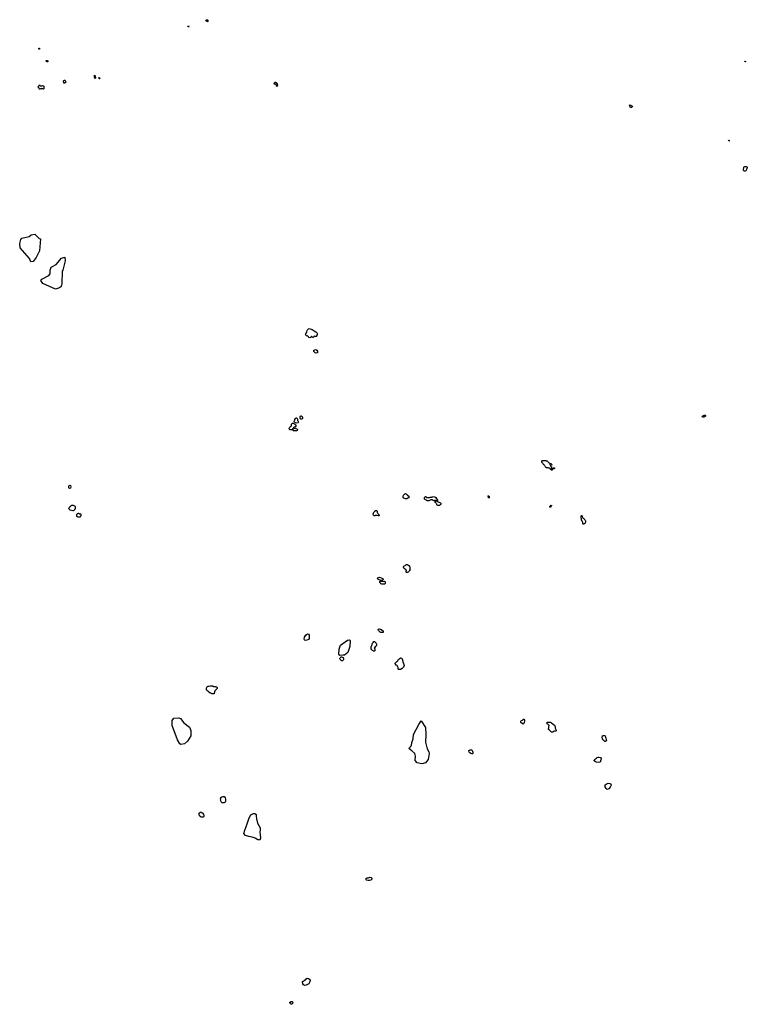
# Model space of a CAD drawing. Units: inches. Extents: x 2446565 to 2735615, y 1428607 to 1575988.
# Drawn here: x 2534162 to 2562011, y 1499448 to 1537128 of the extents above; entities that cross this region are included whole.
import ezdxf

# ---------------------------------------------------------------- set-up
doc = ezdxf.new("R2010")
doc.units = ezdxf.units.IN
doc.header["$MEASUREMENT"] = 0
doc.layers.add('WaterFeaturePoly', color=119, linetype='Continuous')

msp = doc.modelspace()

# ---------------------------------------------------------------- linework, layer by layer
at = {"layer": 'WaterFeaturePoly'}
for points in [[(2541343, 1537040, 0), (2541333, 1537053, 0), (2541318, 1537064, 0), (2541296, 1537085, 0), (2541291, 1537100, 0), (2541305, 1537117, 0), (2541326, 1537123, 0), (2541350, 1537128, 0), (2541368, 1537109, 0), (2541369, 1537092, 0), (2541366, 1537075, 0), (2541360, 1537060, 0)], [(2540654, 1536852, 0), (2540612, 1536856, 0), (2540604, 1536874, 0), (2540617, 1536895, 0), (2540633, 1536870, 0)], [(2534923, 1536015, 0), (2534915, 1535994, 0), (2534890, 1535997, 0), (2534889, 1536024, 0), (2534900, 1536037, 0), (2534920, 1536032, 0)], [(2535165, 1535551, 0), (2535177, 1535564, 0), (2535194, 1535567, 0), (2535216, 1535568, 0), (2535234, 1535555, 0), (2535236, 1535533, 0), (2535233, 1535516, 0), (2535217, 1535517, 0), (2535194, 1535526, 0), (2535175, 1535538, 0)], [(2561944, 1535517, 0), (2561917, 1535524, 0), (2561920, 1535541, 0), (2561942, 1535534, 0)], [(2535910, 1534712, 0), (2535885, 1534714, 0), (2535877, 1534696, 0), (2535855, 1534702, 0), (2535848, 1534727, 0), (2535842, 1534760, 0), (2535841, 1534782, 0), (2535848, 1534801, 0), (2535872, 1534811, 0), (2535892, 1534808, 0), (2535906, 1534797, 0), (2535912, 1534774, 0), (2535915, 1534736, 0)], [(2537044, 1534873, 0), (2537032, 1534895, 0), (2537026, 1534917, 0), (2537023, 1534946, 0), (2537021, 1534966, 0), (2537020, 1534984, 0), (2537028, 1535003, 0), (2537047, 1534977, 0), (2537052, 1534960, 0), (2537063, 1534920, 0), (2537065, 1534904, 0), (2537062, 1534885, 0)], [(2537206, 1534860, 0), (2537198, 1534874, 0), (2537194, 1534900, 0), (2537199, 1534928, 0), (2537222, 1534904, 0), (2537232, 1534882, 0), (2537220, 1534868, 0)], [(2543998, 1534559, 0), (2543990, 1534586, 0), (2543986, 1534608, 0), (2543983, 1534633, 0), (2543975, 1534655, 0), (2543945, 1534662, 0), (2543928, 1534662, 0), (2543904, 1534666, 0), (2543908, 1534692, 0), (2543915, 1534715, 0), (2543927, 1534732, 0), (2543957, 1534732, 0), (2543975, 1534720, 0), (2543994, 1534707, 0), (2544011, 1534683, 0), (2544021, 1534658, 0), (2544026, 1534639, 0), (2544030, 1534618, 0), (2544022, 1534585, 0)], [(2535070, 1534467, 0), (2535044, 1534477, 0), (2535016, 1534480, 0), (2534992, 1534490, 0), (2534972, 1534485, 0), (2534953, 1534476, 0), (2534938, 1534471, 0), (2534921, 1534472, 0), (2534905, 1534482, 0), (2534900, 1534507, 0), (2534899, 1534528, 0), (2534883, 1534543, 0), (2534860, 1534552, 0), (2534876, 1534563, 0), (2534886, 1534584, 0), (2534894, 1534602, 0), (2534906, 1534628, 0), (2534926, 1534631, 0), (2534934, 1534612, 0), (2534949, 1534593, 0), (2534968, 1534591, 0), (2534986, 1534593, 0), (2535002, 1534596, 0), (2535019, 1534600, 0), (2535041, 1534603, 0), (2535066, 1534598, 0), (2535081, 1534581, 0), (2535088, 1534560, 0), (2535091, 1534540, 0), (2535092, 1534515, 0), (2535091, 1534499, 0), (2535083, 1534483, 0)], [(2557508, 1533861, 0), (2557527, 1533866, 0), (2557548, 1533862, 0), (2557568, 1533848, 0), (2557586, 1533834, 0), (2557608, 1533829, 0), (2557623, 1533812, 0), (2557607, 1533792, 0), (2557595, 1533779, 0), (2557578, 1533771, 0), (2557554, 1533764, 0), (2557532, 1533774, 0), (2557523, 1533793, 0), (2557510, 1533815, 0), (2557506, 1533838, 0)], [(2561300, 1532519, 0), (2561324, 1532490, 0), (2561301, 1532482, 0), (2561290, 1532501, 0)], [(2561932, 1531327, 0), (2561902, 1531330, 0), (2561880, 1531340, 0), (2561866, 1531358, 0), (2561863, 1531384, 0), (2561864, 1531406, 0), (2561866, 1531424, 0), (2561872, 1531449, 0), (2561882, 1531478, 0), (2561896, 1531498, 0), (2561920, 1531514, 0), (2561947, 1531514, 0), (2561973, 1531509, 0), (2561989, 1531504, 0), (2562006, 1531486, 0), (2562011, 1531470, 0), (2562001, 1531443, 0), (2561992, 1531428, 0), (2561984, 1531410, 0), (2561975, 1531391, 0), (2561965, 1531370, 0), (2561949, 1531344, 0)], [(2534965, 1528736, 0), (2534915, 1528287, 0), (2534794, 1528023, 0), (2534683, 1527875, 0), (2534591, 1527860, 0), (2534535, 1527994, 0), (2534176, 1528401, 0), (2534162, 1528568, 0), (2534207, 1528717, 0), (2534249, 1528766, 0), (2534525, 1528828, 0), (2534602, 1528893, 0), (2534744, 1528924, 0), (2534907, 1528754, 0)], [(2535538, 1526817, 0), (2535050, 1527026, 0), (2534977, 1527144, 0), (2535004, 1527202, 0), (2535281, 1527338, 0), (2535332, 1527396, 0), (2535326, 1527538, 0), (2535370, 1527653, 0), (2535556, 1527758, 0), (2535760, 1527996, 0), (2535894, 1528035, 0), (2535900, 1527894, 0), (2535818, 1527545, 0), (2535784, 1527504, 0), (2535775, 1527021, 0), (2535748, 1526921, 0), (2535681, 1526864, 0)], [(2545197, 1525286, 0), (2545210, 1525296, 0), (2545238, 1525304, 0), (2545359, 1525274, 0), (2545430, 1525226, 0), (2545499, 1525179, 0), (2545544, 1525136, 0), (2545556, 1525105, 0), (2545554, 1525078, 0), (2545553, 1525060, 0), (2545527, 1525041, 0), (2545524, 1525008, 0), (2545484, 1524999, 0), (2545461, 1525008, 0), (2545441, 1525015, 0), (2545424, 1525010, 0), (2545414, 1524991, 0), (2545396, 1524971, 0), (2545373, 1524969, 0), (2545359, 1524985, 0), (2545342, 1524999, 0), (2545329, 1525005, 0), (2545312, 1524986, 0), (2545304, 1524980, 0), (2545290, 1524967, 0), (2545263, 1524956, 0), (2545228, 1524966, 0), (2545215, 1524986, 0), (2545201, 1525005, 0), (2545187, 1525019, 0), (2545168, 1525035, 0), (2545137, 1525035, 0), (2545125, 1525038, 0), (2545111, 1525057, 0), (2545105, 1525079, 0), (2545114, 1525105, 0), (2545132, 1525143, 0), (2545153, 1525161, 0), (2545157, 1525185, 0), (2545166, 1525230, 0), (2545181, 1525254, 0)], [(2545424, 1524477, 0), (2545432, 1524486, 0), (2545457, 1524500, 0), (2545500, 1524505, 0), (2545538, 1524487, 0), (2545562, 1524445, 0), (2545563, 1524411, 0), (2545558, 1524377, 0), (2545506, 1524369, 0), (2545470, 1524380, 0), (2545454, 1524398, 0), (2545426, 1524436, 0)], [(2544679, 1521790, 0), (2544687, 1521801, 0), (2544692, 1521823, 0), (2544718, 1521861, 0), (2544734, 1521894, 0), (2544769, 1521896, 0), (2544783, 1521870, 0), (2544790, 1521842, 0), (2544797, 1521799, 0), (2544812, 1521773, 0), (2544835, 1521732, 0), (2544826, 1521702, 0), (2544770, 1521691, 0), (2544723, 1521696, 0), (2544689, 1521708, 0), (2544675, 1521728, 0), (2544669, 1521761, 0)], [(2544913, 1521967, 0), (2544937, 1521972, 0), (2544971, 1521938, 0), (2544990, 1521907, 0), (2544990, 1521868, 0), (2544964, 1521846, 0), (2544929, 1521844, 0), (2544902, 1521869, 0), (2544893, 1521929, 0)], [(2560413, 1521979, 0), (2560408, 1521961, 0), (2560393, 1521944, 0), (2560368, 1521930, 0), (2560342, 1521920, 0), (2560326, 1521915, 0), (2560298, 1521922, 0), (2560297, 1521923, 0), (2560289, 1521941, 0), (2560291, 1521965, 0), (2560305, 1521974, 0), (2560334, 1521984, 0), (2560360, 1521989, 0), (2560382, 1521994, 0), (2560404, 1521994, 0)], [(2544506, 1521533, 0), (2544508, 1521537, 0), (2544531, 1521557, 0), (2544561, 1521585, 0), (2544562, 1521616, 0), (2544563, 1521629, 0), (2544567, 1521649, 0), (2544579, 1521666, 0), (2544601, 1521688, 0), (2544632, 1521687, 0), (2544675, 1521665, 0), (2544719, 1521642, 0), (2544736, 1521605, 0), (2544728, 1521571, 0), (2544705, 1521540, 0), (2544667, 1521531, 0), (2544643, 1521521, 0), (2544623, 1521502, 0), (2544610, 1521476, 0), (2544593, 1521451, 0), (2544561, 1521429, 0), (2544515, 1521430, 0), (2544490, 1521447, 0), (2544482, 1521485, 0), (2544492, 1521514, 0)], [(2544798, 1521438, 0), (2544799, 1521430, 0), (2544788, 1521403, 0), (2544755, 1521389, 0), (2544680, 1521389, 0), (2544635, 1521391, 0), (2544615, 1521416, 0), (2544621, 1521452, 0), (2544622, 1521455, 0), (2544631, 1521461, 0), (2544645, 1521472, 0), (2544663, 1521482, 0), (2544704, 1521495, 0), (2544726, 1521482, 0), (2544773, 1521465, 0), (2544797, 1521450, 0)], [(2554559, 1519935, 0), (2554556, 1519934, 0), (2554549, 1519919, 0), (2554539, 1519907, 0), (2554536, 1519892, 0), (2554519, 1519892, 0), (2554504, 1519896, 0), (2554511, 1519928, 0), (2554483, 1519914, 0), (2554475, 1519934, 0), (2554466, 1519947, 0), (2554443, 1519962, 0), (2554414, 1519970, 0), (2554389, 1519974, 0), (2554354, 1519974, 0), (2554326, 1519976, 0), (2554306, 1519992, 0), (2554297, 1520005, 0), (2554288, 1520021, 0), (2554274, 1520047, 0), (2554254, 1520068, 0), (2554233, 1520091, 0), (2554213, 1520111, 0), (2554199, 1520127, 0), (2554182, 1520152, 0), (2554164, 1520174, 0), (2554152, 1520192, 0), (2554146, 1520207, 0), (2554145, 1520225, 0), (2554152, 1520252, 0), (2554174, 1520262, 0), (2554200, 1520262, 0), (2554227, 1520262, 0), (2554253, 1520258, 0), (2554269, 1520256, 0), (2554296, 1520253, 0), (2554318, 1520248, 0), (2554340, 1520242, 0), (2554360, 1520233, 0), (2554380, 1520222, 0), (2554389, 1520201, 0), (2554402, 1520178, 0), (2554424, 1520164, 0), (2554446, 1520152, 0), (2554469, 1520148, 0), (2554486, 1520143, 0), (2554502, 1520134, 0), (2554514, 1520124, 0), (2554532, 1520098, 0), (2554530, 1520077, 0), (2554514, 1520084, 0), (2554507, 1520102, 0), (2554494, 1520113, 0), (2554480, 1520126, 0), (2554457, 1520126, 0), (2554456, 1520110, 0), (2554466, 1520090, 0), (2554475, 1520069, 0), (2554482, 1520054, 0), (2554496, 1520028, 0), (2554518, 1520018, 0), (2554526, 1520000, 0), (2554519, 1519986, 0), (2554513, 1519958, 0), (2554548, 1519955, 0), (2554569, 1519965, 0), (2554589, 1519972, 0), (2554613, 1519974, 0), (2554650, 1519961, 0), (2554631, 1519950, 0), (2554612, 1519944, 0), (2554590, 1519934, 0), (2554575, 1519942, 0)], [(2536057, 1519306, 0), (2536096, 1519314, 0), (2536109, 1519298, 0), (2536119, 1519252, 0), (2536104, 1519205, 0), (2536068, 1519184, 0), (2536042, 1519218, 0), (2536047, 1519272, 0)], [(2548896, 1518969, 0), (2548903, 1518983, 0), (2548932, 1518992, 0), (2548971, 1518969, 0), (2549009, 1518937, 0), (2549050, 1518900, 0), (2549057, 1518857, 0), (2549050, 1518827, 0), (2549015, 1518813, 0), (2548978, 1518798, 0), (2548924, 1518787, 0), (2548900, 1518801, 0), (2548855, 1518811, 0), (2548844, 1518836, 0), (2548840, 1518877, 0), (2548857, 1518938, 0)], [(2549974, 1518734, 0), (2549958, 1518748, 0), (2549932, 1518751, 0), (2549901, 1518752, 0), (2549868, 1518740, 0), (2549842, 1518728, 0), (2549819, 1518713, 0), (2549763, 1518720, 0), (2549734, 1518743, 0), (2549690, 1518750, 0), (2549676, 1518767, 0), (2549651, 1518782, 0), (2549652, 1518812, 0), (2549656, 1518837, 0), (2549669, 1518859, 0), (2549686, 1518879, 0), (2549697, 1518878, 0), (2549714, 1518870, 0), (2549729, 1518846, 0), (2549767, 1518838, 0), (2549812, 1518839, 0), (2549818, 1518839, 0), (2549852, 1518844, 0), (2549879, 1518854, 0), (2549943, 1518859, 0), (2549965, 1518875, 0), (2550037, 1518872, 0), (2550053, 1518865, 0), (2550095, 1518841, 0), (2550121, 1518810, 0), (2550143, 1518778, 0), (2550159, 1518754, 0), (2550166, 1518730, 0), (2550142, 1518730, 0), (2550099, 1518731, 0), (2550065, 1518727, 0), (2550042, 1518726, 0), (2550019, 1518716, 0), (2549998, 1518725, 0)], [(2552117, 1518820, 0), (2552100, 1518837, 0), (2552094, 1518859, 0), (2552090, 1518877, 0), (2552086, 1518896, 0), (2552095, 1518911, 0), (2552118, 1518901, 0), (2552131, 1518880, 0), (2552135, 1518857, 0), (2552134, 1518832, 0)], [(2536163, 1518547, 0), (2536208, 1518546, 0), (2536234, 1518538, 0), (2536258, 1518530, 0), (2536265, 1518522, 0), (2536282, 1518504, 0), (2536286, 1518456, 0), (2536281, 1518408, 0), (2536265, 1518385, 0), (2536258, 1518369, 0), (2536233, 1518346, 0), (2536214, 1518329, 0), (2536202, 1518330, 0), (2536139, 1518346, 0), (2536097, 1518361, 0), (2536073, 1518378, 0), (2536055, 1518393, 0), (2536047, 1518417, 0), (2536049, 1518436, 0), (2536057, 1518450, 0), (2536068, 1518457, 0), (2536075, 1518474, 0), (2536084, 1518482, 0), (2536097, 1518498, 0), (2536115, 1518516, 0), (2536123, 1518522, 0), (2536139, 1518531, 0), (2536147, 1518539, 0)], [(2550069, 1518702, 0), (2550086, 1518711, 0), (2550108, 1518712, 0), (2550138, 1518712, 0), (2550146, 1518693, 0), (2550184, 1518676, 0), (2550202, 1518660, 0), (2550244, 1518652, 0), (2550269, 1518644, 0), (2550280, 1518628, 0), (2550284, 1518590, 0), (2550270, 1518586, 0), (2550262, 1518566, 0), (2550256, 1518559, 0), (2550241, 1518548, 0), (2550231, 1518539, 0), (2550160, 1518540, 0), (2550145, 1518547, 0), (2550125, 1518564, 0), (2550124, 1518582, 0), (2550120, 1518603, 0), (2550102, 1518630, 0), (2550093, 1518637, 0), (2550087, 1518646, 0), (2550070, 1518652, 0)], [(2554474, 1518462, 0), (2554454, 1518479, 0), (2554456, 1518501, 0), (2554466, 1518526, 0), (2554484, 1518540, 0), (2554506, 1518555, 0), (2554534, 1518540, 0), (2554516, 1518521, 0), (2554502, 1518501, 0), (2554490, 1518481, 0)], [(2536396, 1518240, 0), (2536419, 1518239, 0), (2536426, 1518233, 0), (2536434, 1518224, 0), (2536448, 1518217, 0), (2536459, 1518224, 0), (2536483, 1518225, 0), (2536500, 1518201, 0), (2536501, 1518153, 0), (2536491, 1518122, 0), (2536476, 1518094, 0), (2536452, 1518086, 0), (2536395, 1518088, 0), (2536379, 1518102, 0), (2536354, 1518119, 0), (2536355, 1518193, 0), (2536362, 1518207, 0), (2536370, 1518224, 0), (2536378, 1518233, 0)], [(2547785, 1518341, 0), (2547805, 1518340, 0), (2547832, 1518339, 0), (2547839, 1518314, 0), (2547842, 1518298, 0), (2547846, 1518268, 0), (2547858, 1518258, 0), (2547864, 1518235, 0), (2547872, 1518226, 0), (2547898, 1518211, 0), (2547914, 1518190, 0), (2547916, 1518146, 0), (2547908, 1518138, 0), (2547885, 1518139, 0), (2547835, 1518148, 0), (2547810, 1518154, 0), (2547770, 1518154, 0), (2547754, 1518146, 0), (2547715, 1518147, 0), (2547706, 1518172, 0), (2547697, 1518189, 0), (2547695, 1518207, 0), (2547698, 1518249, 0), (2547708, 1518258, 0), (2547722, 1518275, 0), (2547731, 1518292, 0), (2547747, 1518308, 0), (2547762, 1518316, 0), (2547773, 1518330, 0)], [(2555671, 1518157, 0), (2555685, 1518142, 0), (2555694, 1518112, 0), (2555701, 1518089, 0), (2555710, 1518071, 0), (2555720, 1518058, 0), (2555743, 1518042, 0), (2555762, 1518032, 0), (2555775, 1518007, 0), (2555788, 1517991, 0), (2555800, 1517976, 0), (2555813, 1517956, 0), (2555817, 1517934, 0), (2555812, 1517902, 0), (2555801, 1517875, 0), (2555793, 1517853, 0), (2555771, 1517837, 0), (2555751, 1517823, 0), (2555727, 1517823, 0), (2555716, 1517838, 0), (2555716, 1517865, 0), (2555712, 1517888, 0), (2555706, 1517914, 0), (2555701, 1517942, 0), (2555675, 1517953, 0), (2555667, 1517979, 0), (2555664, 1518022, 0), (2555658, 1518064, 0), (2555650, 1518109, 0), (2555654, 1518126, 0), (2555655, 1518143, 0)], [(2549103, 1516074, 0), (2549105, 1516071, 0), (2549104, 1516059, 0), (2549087, 1516050, 0), (2549068, 1516018, 0), (2549034, 1515990, 0), (2549008, 1515974, 0), (2548972, 1515974, 0), (2548952, 1515982, 0), (2548954, 1516001, 0), (2548955, 1516007, 0), (2548960, 1516041, 0), (2548961, 1516072, 0), (2548942, 1516089, 0), (2548926, 1516093, 0), (2548921, 1516104, 0), (2548904, 1516111, 0), (2548878, 1516120, 0), (2548863, 1516145, 0), (2548852, 1516161, 0), (2548854, 1516192, 0), (2548866, 1516216, 0), (2548885, 1516234, 0), (2548912, 1516239, 0), (2548931, 1516257, 0), (2548945, 1516265, 0), (2548961, 1516276, 0), (2548991, 1516274, 0), (2549016, 1516265, 0), (2549055, 1516241, 0), (2549079, 1516225, 0), (2549080, 1516206, 0), (2549095, 1516177, 0), (2549094, 1516106, 0), (2549088, 1516098, 0), (2549096, 1516086, 0)], [(2547863, 1515759, 0), (2547872, 1515769, 0), (2547887, 1515782, 0), (2547935, 1515788, 0), (2548001, 1515771, 0), (2548044, 1515744, 0), (2548071, 1515710, 0), (2548059, 1515684, 0), (2548001, 1515667, 0), (2547916, 1515691, 0), (2547870, 1515718, 0)], [(2548137, 1515639, 0), (2548156, 1515602, 0), (2548156, 1515553, 0), (2548141, 1515532, 0), (2548126, 1515524, 0), (2548064, 1515522, 0), (2548018, 1515532, 0), (2547987, 1515540, 0), (2547979, 1515557, 0), (2547969, 1515565, 0), (2547955, 1515573, 0), (2547944, 1515584, 0), (2547945, 1515599, 0), (2547948, 1515622, 0), (2547963, 1515635, 0), (2548005, 1515644, 0), (2548060, 1515635, 0), (2548078, 1515631, 0), (2548126, 1515641, 0)], [(2545058, 1513479, 0), (2545060, 1513499, 0), (2545096, 1513558, 0), (2545111, 1513558, 0), (2545140, 1513594, 0), (2545178, 1513620, 0), (2545214, 1513612, 0), (2545237, 1513576, 0), (2545237, 1513515, 0), (2545244, 1513451, 0), (2545216, 1513415, 0), (2545155, 1513382, 0), (2545091, 1513366, 0), (2545060, 1513392, 0), (2545055, 1513440, 0)], [(2547882, 1513804, 0), (2547895, 1513810, 0), (2547920, 1513811, 0), (2547977, 1513805, 0), (2548031, 1513771, 0), (2548068, 1513745, 0), (2548074, 1513725, 0), (2548075, 1513691, 0), (2548068, 1513675, 0), (2548005, 1513675, 0), (2547969, 1513682, 0), (2547946, 1513696, 0), (2547922, 1513723, 0), (2547890, 1513756, 0), (2547882, 1513779, 0)], [(2546813, 1513365, 0), (2546816, 1513361, 0), (2546804, 1513145, 0), (2546725, 1512913, 0), (2546590, 1512815, 0), (2546530, 1512810, 0), (2546415, 1512801, 0), (2546374, 1512844, 0), (2546385, 1513035, 0), (2546446, 1513192, 0), (2546708, 1513388, 0), (2546783, 1513395, 0)], [(2547698, 1513313, 0), (2547709, 1513326, 0), (2547744, 1513327, 0), (2547768, 1513306, 0), (2547800, 1513264, 0), (2547816, 1513231, 0), (2547824, 1513189, 0), (2547802, 1513150, 0), (2547767, 1513127, 0), (2547739, 1513096, 0), (2547733, 1513071, 0), (2547759, 1513046, 0), (2547761, 1512973, 0), (2547729, 1512968, 0), (2547707, 1512967, 0), (2547693, 1512974, 0), (2547665, 1512993, 0), (2547638, 1513016, 0), (2547616, 1513049, 0), (2547610, 1513080, 0), (2547616, 1513136, 0), (2547636, 1513169, 0), (2547656, 1513225, 0), (2547669, 1513274, 0)], [(2546493, 1512740, 0), (2546507, 1512735, 0), (2546539, 1512725, 0), (2546553, 1512695, 0), (2546552, 1512648, 0), (2546548, 1512618, 0), (2546532, 1512605, 0), (2546515, 1512594, 0), (2546495, 1512588, 0), (2546467, 1512602, 0), (2546451, 1512619, 0), (2546429, 1512642, 0), (2546418, 1512663, 0), (2546421, 1512685, 0), (2546423, 1512700, 0), (2546449, 1512740, 0), (2546489, 1512741, 0)], [(2548830, 1512552, 0), (2548846, 1512492, 0), (2548873, 1512420, 0), (2548867, 1512391, 0), (2548846, 1512346, 0), (2548795, 1512296, 0), (2548736, 1512260, 0), (2548697, 1512255, 0), (2548661, 1512260, 0), (2548654, 1512275, 0), (2548644, 1512332, 0), (2548637, 1512356, 0), (2548621, 1512382, 0), (2548614, 1512412, 0), (2548575, 1512424, 0), (2548549, 1512459, 0), (2548532, 1512475, 0), (2548534, 1512501, 0), (2548545, 1512518, 0), (2548559, 1512531, 0), (2548574, 1512547, 0), (2548599, 1512571, 0), (2548633, 1512596, 0), (2548638, 1512611, 0), (2548648, 1512628, 0), (2548654, 1512636, 0), (2548670, 1512643, 0), (2548692, 1512670, 0), (2548721, 1512692, 0), (2548734, 1512702, 0), (2548791, 1512694, 0), (2548803, 1512650, 0), (2548824, 1512574, 0)], [(2541700, 1511592, 0), (2541723, 1511573, 0), (2541725, 1511546, 0), (2541719, 1511529, 0), (2541700, 1511508, 0), (2541672, 1511481, 0), (2541654, 1511470, 0), (2541645, 1511455, 0), (2541634, 1511446, 0), (2541625, 1511432, 0), (2541619, 1511415, 0), (2541613, 1511378, 0), (2541607, 1511349, 0), (2541603, 1511335, 0), (2541593, 1511326, 0), (2541550, 1511326, 0), (2541523, 1511331, 0), (2541515, 1511333, 0), (2541508, 1511343, 0), (2541472, 1511356, 0), (2541464, 1511367, 0), (2541431, 1511372, 0), (2541416, 1511383, 0), (2541408, 1511400, 0), (2541403, 1511407, 0), (2541383, 1511415, 0), (2541361, 1511430, 0), (2541321, 1511462, 0), (2541306, 1511488, 0), (2541306, 1511512, 0), (2541311, 1511544, 0), (2541324, 1511579, 0), (2541328, 1511583, 0), (2541333, 1511596, 0), (2541353, 1511616, 0), (2541377, 1511623, 0), (2541399, 1511629, 0), (2541450, 1511640, 0), (2541527, 1511640, 0), (2541550, 1511632, 0), (2541559, 1511622, 0), (2541586, 1511613, 0), (2541650, 1511606, 0), (2541669, 1511598, 0)], [(2540707, 1509932, 0), (2540711, 1509724, 0), (2540591, 1509518, 0), (2540464, 1509412, 0), (2540331, 1509389, 0), (2540289, 1509415, 0), (2540200, 1509566, 0), (2539993, 1510120, 0), (2539996, 1510303, 0), (2540056, 1510394, 0), (2540256, 1510407, 0), (2540314, 1510389, 0), (2540445, 1510220, 0), (2540667, 1510050, 0)], [(2549053, 1509239, 0), (2549164, 1509346, 0), (2549175, 1509471, 0), (2549227, 1509603, 0), (2549238, 1509778, 0), (2549436, 1510158, 0), (2549534, 1510292, 0), (2549692, 1510045, 0), (2549702, 1509775, 0), (2549689, 1509480, 0), (2549755, 1509219, 0), (2549821, 1509109, 0), (2549829, 1509057, 0), (2549830, 1509049, 0), (2549793, 1508820, 0), (2549695, 1508685, 0), (2549560, 1508650, 0), (2549553, 1508652, 0), (2549372, 1508688, 0), (2549293, 1508776, 0), (2549306, 1508949, 0), (2549281, 1509049, 0), (2549177, 1509150, 0)], [(2553449, 1510357, 0), (2553458, 1510356, 0), (2553485, 1510327, 0), (2553489, 1510284, 0), (2553472, 1510233, 0), (2553463, 1510198, 0), (2553430, 1510173, 0), (2553391, 1510191, 0), (2553347, 1510229, 0), (2553344, 1510278, 0), (2553360, 1510305, 0), (2553404, 1510323, 0)], [(2554335, 1510209, 0), (2554341, 1510222, 0), (2554370, 1510251, 0), (2554483, 1510247, 0), (2554512, 1510216, 0), (2554575, 1510172, 0), (2554633, 1510131, 0), (2554657, 1510071, 0), (2554663, 1510013, 0), (2554685, 1509970, 0), (2554697, 1509944, 0), (2554698, 1509912, 0), (2554677, 1509898, 0), (2554645, 1509897, 0), (2554634, 1509903, 0), (2554601, 1509900, 0), (2554589, 1509886, 0), (2554574, 1509860, 0), (2554523, 1509860, 0), (2554500, 1509876, 0), (2554479, 1509903, 0), (2554440, 1509943, 0), (2554403, 1509968, 0), (2554401, 1510007, 0), (2554411, 1510031, 0), (2554416, 1510045, 0), (2554421, 1510069, 0), (2554423, 1510132, 0), (2554406, 1510146, 0), (2554375, 1510172, 0), (2554355, 1510184, 0)], [(2556469, 1509732, 0), (2556473, 1509727, 0), (2556487, 1509718, 0), (2556503, 1509737, 0), (2556530, 1509740, 0), (2556547, 1509736, 0), (2556565, 1509718, 0), (2556579, 1509671, 0), (2556596, 1509629, 0), (2556612, 1509585, 0), (2556617, 1509544, 0), (2556598, 1509516, 0), (2556578, 1509500, 0), (2556552, 1509507, 0), (2556525, 1509542, 0), (2556485, 1509570, 0), (2556465, 1509613, 0), (2556457, 1509665, 0), (2556464, 1509724, 0)], [(2551358, 1509162, 0), (2551381, 1509173, 0), (2551406, 1509183, 0), (2551462, 1509181, 0), (2551487, 1509140, 0), (2551504, 1509102, 0), (2551511, 1509069, 0), (2551510, 1509043, 0), (2551496, 1509034, 0), (2551468, 1509030, 0), (2551439, 1509042, 0), (2551430, 1509051, 0), (2551395, 1509073, 0), (2551364, 1509101, 0), (2551348, 1509144, 0)], [(2556306, 1508911, 0), (2556313, 1508912, 0), (2556325, 1508912, 0), (2556377, 1508898, 0), (2556412, 1508881, 0), (2556414, 1508833, 0), (2556406, 1508804, 0), (2556397, 1508771, 0), (2556394, 1508739, 0), (2556370, 1508717, 0), (2556314, 1508708, 0), (2556244, 1508711, 0), (2556196, 1508732, 0), (2556156, 1508760, 0), (2556149, 1508793, 0), (2556179, 1508818, 0), (2556205, 1508847, 0), (2556242, 1508872, 0), (2556265, 1508895, 0)], [(2556613, 1507878, 0), (2556691, 1507916, 0), (2556777, 1507901, 0), (2556803, 1507840, 0), (2556764, 1507760, 0), (2556707, 1507694, 0), (2556653, 1507664, 0), (2556603, 1507710, 0), (2556572, 1507770, 0), (2556568, 1507841, 0)], [(2541881, 1507379, 0), (2541897, 1507386, 0), (2541918, 1507393, 0), (2541946, 1507402, 0), (2541986, 1507401, 0), (2542006, 1507387, 0), (2542022, 1507347, 0), (2542033, 1507299, 0), (2542036, 1507267, 0), (2542036, 1507221, 0), (2542024, 1507189, 0), (2542009, 1507176, 0), (2541988, 1507160, 0), (2541921, 1507158, 0), (2541911, 1507164, 0), (2541897, 1507175, 0), (2541882, 1507184, 0), (2541875, 1507200, 0), (2541865, 1507221, 0), (2541857, 1507235, 0), (2541853, 1507263, 0), (2541856, 1507283, 0), (2541849, 1507305, 0), (2541849, 1507321, 0), (2541857, 1507335, 0), (2541866, 1507360, 0)], [(2541036, 1506773, 0), (2541039, 1506777, 0), (2541051, 1506782, 0), (2541065, 1506797, 0), (2541125, 1506795, 0), (2541138, 1506780, 0), (2541160, 1506776, 0), (2541169, 1506760, 0), (2541179, 1506746, 0), (2541187, 1506725, 0), (2541198, 1506717, 0), (2541206, 1506698, 0), (2541206, 1506629, 0), (2541197, 1506621, 0), (2541181, 1506611, 0), (2541166, 1506604, 0), (2541151, 1506604, 0), (2541107, 1506615, 0), (2541097, 1506625, 0), (2541076, 1506635, 0), (2541068, 1506651, 0), (2541061, 1506660, 0), (2541043, 1506676, 0), (2541037, 1506685, 0), (2541029, 1506701, 0), (2541028, 1506746, 0)], [(2543207, 1506708, 0), (2543216, 1506653, 0), (2543222, 1506545, 0), (2543268, 1506378, 0), (2543309, 1506285, 0), (2543369, 1506200, 0), (2543360, 1506147, 0), (2543351, 1506026, 0), (2543360, 1505944, 0), (2543380, 1505802, 0), (2543355, 1505733, 0), (2543326, 1505738, 0), (2543275, 1505747, 0), (2543174, 1505800, 0), (2543060, 1505839, 0), (2542934, 1505873, 0), (2542801, 1505903, 0), (2542747, 1505979, 0), (2542774, 1506111, 0), (2542822, 1506218, 0), (2542879, 1506388, 0), (2542939, 1506587, 0), (2543005, 1506703, 0), (2543113, 1506756, 0), (2543122, 1506755, 0), (2543165, 1506747, 0), (2543204, 1506724, 0)], [(2547433, 1504274, 0), (2547458, 1504285, 0), (2547502, 1504292, 0), (2547539, 1504301, 0), (2547569, 1504309, 0), (2547616, 1504299, 0), (2547639, 1504279, 0), (2547639, 1504237, 0), (2547630, 1504225, 0), (2547604, 1504199, 0), (2547550, 1504186, 0), (2547495, 1504185, 0), (2547436, 1504195, 0), (2547419, 1504209, 0), (2547408, 1504247, 0)], [(2545007, 1500333, 0), (2545019, 1500336, 0), (2545043, 1500345, 0), (2545088, 1500375, 0), (2545118, 1500416, 0), (2545160, 1500446, 0), (2545217, 1500440, 0), (2545259, 1500416, 0), (2545283, 1500381, 0), (2545277, 1500354, 0), (2545250, 1500285, 0), (2545235, 1500228, 0), (2545127, 1500180, 0), (2545058, 1500171, 0), (2545028, 1500192, 0), (2545001, 1500237, 0), (2544986, 1500297, 0)], [(2544610, 1499473, 0), (2544593, 1499448, 0), (2544552, 1499450, 0), (2544523, 1499462, 0), (2544514, 1499488, 0), (2544504, 1499511, 0), (2544505, 1499532, 0), (2544516, 1499530, 0), (2544539, 1499535, 0), (2544544, 1499550, 0), (2544549, 1499554, 0), (2544562, 1499558, 0), (2544589, 1499554, 0), (2544598, 1499543, 0), (2544613, 1499522, 0)]]:
    msp.add_polyline3d(points, close=True, dxfattribs=at)

doc.saveas('drawing.dxf')
